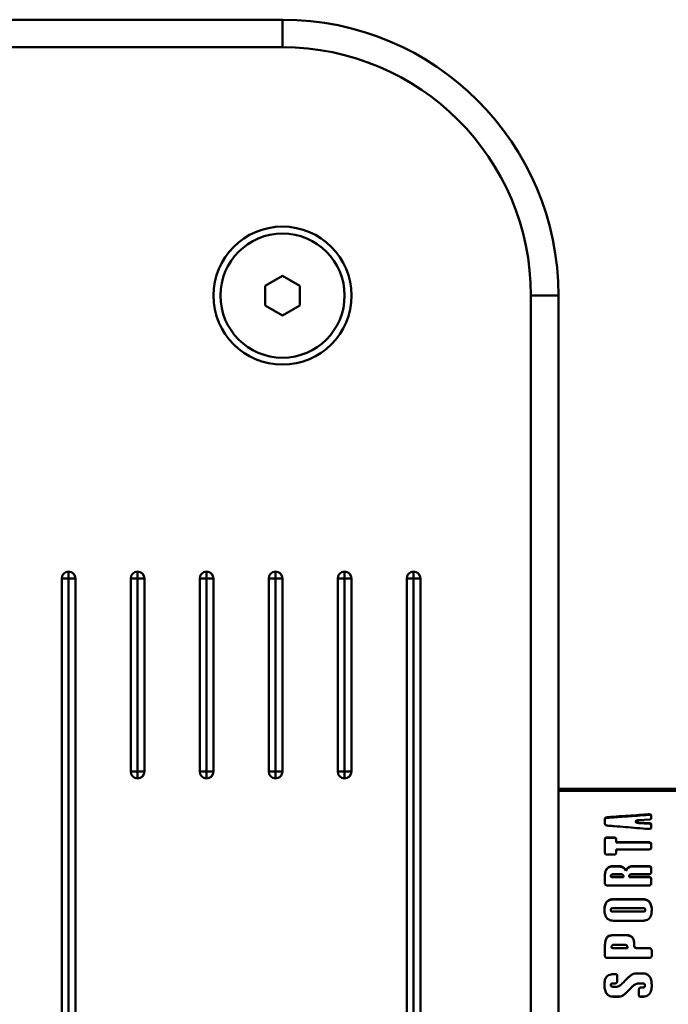
# Paper-space layout 'Лист1' of a CAD drawing. Units: millimetres. Extents: x -6391 to 575, y 766 to 4969.
# Drawn here: x -5069 to -4975, y 1961 to 2104 of the extents above; entities that cross this region are included whole.
import ezdxf

# ---------------------------------------------------------------- set-up
doc = ezdxf.new("R2010")
doc.units = ezdxf.units.MM

psp = doc.layouts.new('Лист1')

# ---------------------------------------------------------------- linework, layer by layer
at = {"color": 7, "linetype": 'Continuous', "lineweight": 50}
for p, q in [((-5351.21, 2103.85), (-5031.21, 2103.85)), ((-5031.21, 2099.85), (-5031.21, 2103.85)), ((-5031.21, 2099.85), (-5351.21, 2099.85)), ((-5031.21, 2066.74), (-5033.71, 2065.29)), ((-5028.71, 2065.29), (-5031.21, 2066.74)), ((-5033.71, 2065.29), (-5033.71, 2062.41)), ((-5028.71, 2062.41), (-5028.71, 2065.29)), ((-4995.21, 1863.85), (-4995.21, 2063.85)), ((-4995.21, 2063.85), (-4991.21, 2063.85)), ((-4991.21, 2063.85), (-4991.21, 1863.85)), ((-5033.71, 2062.41), (-5031.21, 2060.96)), ((-5031.21, 2060.96), (-5028.71, 2062.41)), ((-5063.21, 2022.85), (-5063.21, 1904.85)), ((-5063.21, 2022.85), (-5062.21, 2022.85)), ((-5062.21, 2022.85), (-5062.21, 2023.85)), ((-5062.21, 1904.85), (-5062.21, 2022.85)), ((-5062.21, 2022.85), (-5061.21, 2022.85)), ((-5061.21, 1904.85), (-5061.21, 2022.85)), ((-5053.21, 1994.85), (-5053.21, 2022.85)), ((-5053.21, 2022.85), (-5052.21, 2022.85)), ((-5052.21, 2023.85), (-5052.21, 2022.85)), ((-5052.21, 2022.85), (-5051.21, 2022.85)), ((-5052.21, 2022.85), (-5052.21, 1994.85)), ((-5051.21, 2022.85), (-5051.21, 1994.85)), ((-5043.21, 1994.85), (-5043.21, 2022.85)), ((-5043.21, 2022.85), (-5042.21, 2022.85)), ((-5042.21, 2023.85), (-5042.21, 2022.85)), ((-5042.21, 2022.85), (-5042.21, 1994.85)), ((-5042.21, 2022.85), (-5041.21, 2022.85)), ((-5041.21, 2022.85), (-5041.21, 1994.85)), ((-5033.21, 1994.85), (-5033.21, 2022.85)), ((-5033.21, 2022.85), (-5032.21, 2022.85)), ((-5032.21, 2023.85), (-5032.21, 2022.85)), ((-5032.21, 2022.85), (-5031.21, 2022.85)), ((-5032.21, 2022.85), (-5032.21, 1994.85)), ((-5031.21, 2022.85), (-5031.21, 1994.85)), ((-5023.21, 1994.85), (-5023.21, 2022.85)), ((-5023.21, 2022.85), (-5022.21, 2022.85)), ((-5022.21, 2023.85), (-5022.21, 2022.85)), ((-5022.21, 2022.85), (-5021.21, 2022.85)), ((-5022.21, 2022.85), (-5022.21, 1994.85)), ((-5021.21, 2022.85), (-5021.21, 1994.85)), ((-5013.21, 2022.85), (-5013.21, 1904.85)), ((-5013.21, 2022.85), (-5012.21, 2022.85)), ((-5012.21, 2022.85), (-5012.21, 2023.85)), ((-5012.21, 1904.85), (-5012.21, 2022.85)), ((-5012.21, 2022.85), (-5011.21, 2022.85)), ((-5011.21, 1904.85), (-5011.21, 2022.85)), ((-5053.21, 1994.85), (-5052.21, 1994.85)), ((-5052.21, 1994.85), (-5051.21, 1994.85)), ((-5052.21, 1994.85), (-5052.21, 1993.85)), ((-5043.21, 1994.85), (-5042.21, 1994.85)), ((-5042.21, 1994.85), (-5042.21, 1993.85)), ((-5042.21, 1994.85), (-5041.21, 1994.85)), ((-5033.21, 1994.85), (-5032.21, 1994.85)), ((-5032.21, 1994.85), (-5031.21, 1994.85)), ((-5032.21, 1994.85), (-5032.21, 1993.85)), ((-5023.21, 1994.85), (-5022.21, 1994.85)), ((-5022.21, 1994.85), (-5021.21, 1994.85)), ((-5022.21, 1994.85), (-5022.21, 1993.85)), ((-4788.51, 1992.35), (-4991.21, 1992.35)), ((-4991.21, 1992.04), (-4817.18, 1992.04)), ((-4978.16, 1988.56), (-4978.16, 1988.65)), ((-4977.76, 1988.07), (-4977.76, 1988.47)), ((-4977.76, 1988.47), (-4977.76, 1988.38)), ((-4984.49, 1988), (-4984.49, 1987.27)), ((-4984.49, 1988), (-4984.49, 1987.91)), ((-4984.09, 1988.24), (-4984.09, 1988.15)), ((-4979.99, 1987.64), (-4979.99, 1987.64)), ((-4979.99, 1987.64), (-4979.99, 1987.55)), ((-4979.99, 1987.64), (-4979.99, 1987.56)), ((-4979.99, 1987.56), (-4979.99, 1987.55)), ((-4979.59, 1987.81), (-4978.04, 1987.91)), ((-4978.04, 1987.37), (-4979.59, 1987.46)), ((-4979.59, 1987.46), (-4979.59, 1987.38)), ((-4979.59, 1987.38), (-4978.04, 1987.28)), ((-4978.04, 1987.37), (-4978.04, 1987.28)), ((-4977.76, 1988.38), (-4977.76, 1987.99)), ((-4977.76, 1986.74), (-4977.76, 1987.19)), ((-4977.76, 1987.19), (-4977.76, 1987.11)), ((-4977.76, 1987.11), (-4977.76, 1986.66)), ((-4984.49, 1985.04), (-4984.49, 1983.1)), ((-4984.49, 1985.04), (-4984.49, 1984.97)), ((-4983.26, 1985.31), (-4984.08, 1985.31)), ((-4984.08, 1985.31), (-4984.08, 1985.24)), ((-4983.26, 1985.24), (-4984.08, 1985.24)), ((-4983.26, 1985.24), (-4983.26, 1985.31)), ((-4982.86, 1984.61), (-4982.86, 1985.04)), ((-4982.86, 1985.04), (-4982.86, 1984.97)), ((-4982.86, 1984.97), (-4982.86, 1984.54)), ((-4978.16, 1984.61), (-4982.86, 1984.61)), ((-4982.86, 1984.61), (-4982.86, 1984.54)), ((-4982.86, 1984.54), (-4978.16, 1984.54)), ((-4978.16, 1984.61), (-4978.16, 1984.54)), ((-4977.76, 1983.85), (-4977.76, 1984.33)), ((-4977.76, 1984.33), (-4977.76, 1984.26)), ((-4977.76, 1984.26), (-4977.76, 1983.78)), ((-4984.08, 1982.8), (-4983.26, 1982.8)), ((-4982.86, 1983.1), (-4982.86, 1983.56)), ((-4982.86, 1983.56), (-4978.16, 1983.56)), ((-4982.86, 1983.56), (-4982.86, 1983.49)), ((-4982.86, 1983.03), (-4982.86, 1983.49)), ((-4984.49, 1979.88), (-4984.49, 1978.68)), ((-4984.49, 1979.88), (-4984.49, 1979.82)), ((-4984.2, 1980.77), (-4984.2, 1980.71)), ((-4982.49, 1981.14), (-4983.29, 1981.14)), ((-4983.29, 1981.14), (-4983.29, 1981.08)), ((-4982.49, 1981.08), (-4983.29, 1981.08)), ((-4983.27, 1979.97), (-4982.16, 1979.97)), ((-4982.49, 1981.14), (-4982.49, 1981.08)), ((-4981.46, 1980.49), (-4981.46, 1980.44)), ((-4981.4, 1980.49), (-4981.4, 1980.44)), ((-4978.16, 1981.14), (-4980.46, 1981.14)), ((-4980.46, 1981.14), (-4980.46, 1981.08)), ((-4978.16, 1981.08), (-4980.46, 1981.08)), ((-4978.16, 1981.08), (-4978.16, 1981.14)), ((-4977.76, 1980.3), (-4977.76, 1980.82)), ((-4977.76, 1980.82), (-4977.76, 1980.76)), ((-4977.76, 1980.76), (-4977.76, 1980.24)), ((-4983.62, 1979.72), (-4983.62, 1979.66)), ((-4981.8, 1979.59), (-4983.34, 1979.59)), ((-4983.34, 1979.59), (-4983.34, 1979.53)), ((-4981.8, 1979.53), (-4983.34, 1979.53)), ((-4981.8, 1979.53), (-4981.8, 1979.59)), ((-4980.99, 1979.59), (-4980.99, 1979.53)), ((-4978.16, 1979.59), (-4978.16, 1979.53)), ((-4977.76, 1978.68), (-4977.76, 1979.25)), ((-4977.76, 1979.25), (-4977.76, 1979.2)), ((-4977.76, 1979.2), (-4977.76, 1978.62)), ((-4984.08, 1978.33), (-4978.16, 1978.33)), ((-4978.92, 1976.35), (-4983.25, 1976.35)), ((-4983.25, 1976.35), (-4983.25, 1976.3)), ((-4983.25, 1976.3), (-4978.92, 1976.3)), ((-4978.92, 1976.3), (-4978.92, 1976.35)), ((-4978.02, 1975.92), (-4978.02, 1975.88)), ((-4983.62, 1974.81), (-4983.62, 1974.77)), ((-4983.42, 1975.03), (-4978.84, 1975.03)), ((-4978.84, 1974.58), (-4983.42, 1974.58)), ((-4983.42, 1974.58), (-4983.42, 1974.54)), ((-4978.84, 1974.54), (-4983.42, 1974.54)), ((-4978.84, 1974.54), (-4978.84, 1974.58)), ((-4978.64, 1974.81), (-4978.64, 1974.77)), ((-4977.7, 1974.81), (-4977.7, 1974.77)), ((-4983.24, 1973.23), (-4978.91, 1973.23)), ((-4984.25, 1970.7), (-4984.25, 1970.68)), ((-4981.43, 1971.14), (-4983.29, 1971.14)), ((-4983.29, 1971.14), (-4983.29, 1971.11)), ((-4981.43, 1971.11), (-4983.29, 1971.11)), ((-4981.43, 1971.11), (-4981.43, 1971.14)), ((-4980.49, 1970.78), (-4980.49, 1970.76)), ((-4984.49, 1969.36), (-4984.49, 1968.22)), ((-4984.49, 1969.36), (-4984.49, 1969.34)), ((-4983.52, 1969.41), (-4983.52, 1969.39)), ((-4983.17, 1969.73), (-4981.55, 1969.73)), ((-4981.2, 1969.25), (-4983.12, 1969.25)), ((-4983.12, 1969.25), (-4983.12, 1969.23)), ((-4981.2, 1969.23), (-4983.12, 1969.23)), ((-4981.2, 1969.23), (-4981.2, 1969.25)), ((-4980.23, 1969.64), (-4980.23, 1969.62)), ((-4980.23, 1969.63), (-4980.23, 1969.61)), ((-4979.83, 1969.25), (-4979.83, 1969.23)), ((-4978.1, 1969.25), (-4978.1, 1969.23)), ((-4977.7, 1968.22), (-4977.7, 1968.85)), ((-4977.7, 1968.85), (-4977.7, 1968.83)), ((-4977.7, 1968.83), (-4977.7, 1968.21)), ((-4984.08, 1967.82), (-4978.1, 1967.82)), ((-4977.7, 1968.22), (-4977.7, 1968.21)), ((-4982.89, 1965.47), (-4983.35, 1965.47)), ((-4983.35, 1965.47), (-4983.35, 1965.46)), ((-4983.35, 1965.46), (-4982.89, 1965.46)), ((-4982.89, 1965.47), (-4982.89, 1965.46)), ((-4982.69, 1964.51), (-4982.69, 1965.27)), ((-4982.69, 1965.27), (-4982.69, 1964.51)), ((-4982.69, 1965.27), (-4982.69, 1965.27)), ((-4982.69, 1964.51), (-4982.69, 1964.51)), ((-4980.7, 1965.34), (-4980.7, 1965.33)), ((-4979.04, 1965.59), (-4979.9, 1965.59)), ((-4979.9, 1965.59), (-4979.9, 1965.59)), ((-4979.04, 1965.59), (-4979.9, 1965.59)), ((-4979.04, 1965.59), (-4979.04, 1965.59)), ((-4983.62, 1963.99), (-4983.62, 1963.99)), ((-4983.43, 1964.12), (-4983.06, 1964.12)), ((-4982.81, 1963.66), (-4983.24, 1963.63)), ((-4982.38, 1963.79), (-4982.38, 1963.79)), ((-4982.24, 1963.88), (-4982.24, 1963.88)), ((-4982.11, 1963.99), (-4982.11, 1963.99)), ((-4982.11, 1964), (-4982.11, 1964)), ((-4982.1, 1964), (-4982.1, 1964)), ((-4981.93, 1964.16), (-4981.93, 1964.16)), ((-4980.56, 1963.62), (-4980.56, 1963.62)), ((-4980.21, 1963.92), (-4980.21, 1963.92)), ((-4979.71, 1964.11), (-4978.91, 1964.11)), ((-4979.55, 1963.17), (-4979.55, 1962.41)), ((-4978.91, 1963.56), (-4979.23, 1963.56)), ((-4977.7, 1963.87), (-4977.7, 1963.87)), ((-4983.24, 1962.21), (-4983.24, 1962.22)), ((-4982.48, 1962.22), (-4983.24, 1962.22)), ((-4983.24, 1962.21), (-4982.48, 1962.21)), ((-4982.48, 1962.21), (-4982.48, 1962.22)), ((-4981.79, 1962.45), (-4981.79, 1962.45)), ((-4979.55, 1962.41), (-4979.55, 1962.41)), ((-4978.92, 1962.22), (-4979.36, 1962.22)), ((-4979.36, 1962.21), (-4979.36, 1962.22)), ((-4979.36, 1962.21), (-4978.92, 1962.21)), ((-4978.92, 1962.21), (-4978.92, 1962.22))]:
    psp.add_line(p, q, dxfattribs=at)
at = {"color": 7, "linetype": 'Continuous', "lineweight": 50, "flags": 128}
for points in [[(-4978.16, 1979.59), (-4978.4, 1979.59), (-4978.88, 1979.59), (-4979.93, 1979.59), (-4980.46, 1979.59), (-4980.99, 1979.59)], [(-4978.16, 1979.53), (-4978.4, 1979.53), (-4978.88, 1979.53), (-4979.93, 1979.53), (-4980.46, 1979.53), (-4980.99, 1979.53)]]:
    psp.add_lwpolyline(points, dxfattribs=at)
at = {"color": 7, "linetype": 'Continuous', "lineweight": 50}
for radius in [10, 9]:
    psp.add_circle((-5031.21, 2063.85), radius, dxfattribs=at)
for centre, radius, start, end in [((-5031.21, 2063.85), 40, 0, 90), ((-5031.21, 2063.85), 36, 0, 90), ((-5062.21, 2022.85), 1, 90, 180), ((-5062.21, 2022.85), 1, 0, 90), ((-5052.21, 2022.85), 1, 90, 180), ((-5052.21, 2022.85), 1, 0, 90), ((-5042.21, 2022.85), 1, 90, 180), ((-5042.21, 2022.85), 1, 0, 90), ((-5032.21, 2022.85), 1, 90, 180), ((-5032.21, 2022.85), 1, 0, 90), ((-5022.21, 2022.85), 1, 90, 180), ((-5022.21, 2022.85), 1, 0, 90), ((-5012.21, 2022.85), 1, 90, 180), ((-5012.21, 2022.85), 1, 0, 90), ((-5052.21, 1994.85), 1, 180, 270), ((-5052.21, 1994.85), 1, 270, 0), ((-5042.21, 1994.85), 1, 180, 270), ((-5042.21, 1994.85), 1, 270, 0), ((-5032.21, 1994.85), 1, 180, 270), ((-5032.21, 1994.85), 1, 270, 0), ((-5022.21, 1994.85), 1, 180, 270), ((-5022.21, 1994.85), 1, 270, 0)]:
    psp.add_arc(centre, radius, start, end, dxfattribs=at)
for points, knots in [([(-4978.16, 1988.65), (-4978.22, 1988.64), (-4978.55, 1988.62), (-4979.41, 1988.56), (-4980.76, 1988.47), (-4982.41, 1988.36), (-4983.53, 1988.28), (-4984.09, 1988.24)], [0, 0, 0, 0, 0.033425, 0.167125, 0.434526, 0.717263, 1, 1, 1, 1]), ([(-4984.09, 1988.15), (-4984.02, 1988.16), (-4983.68, 1988.18), (-4983.06, 1988.22), (-4982.24, 1988.28), (-4981.42, 1988.34), (-4980.6, 1988.39), (-4979.51, 1988.47), (-4978.7, 1988.52), (-4978.16, 1988.56)], [0, 0, 0, 0, 0.034604, 0.173021, 0.311438, 0.449855, 0.588272, 0.726689, 1, 1, 1, 1]), ([(-4977.76, 1988.47), (-4977.76, 1988.5), (-4977.77, 1988.54), (-4977.81, 1988.6), (-4977.88, 1988.63), (-4977.97, 1988.65), (-4978.07, 1988.65), (-4978.13, 1988.65), (-4978.16, 1988.65)], [0, 0, 0, 0, 0.258999, 0.403723, 0.549708, 0.676689, 0.879459, 1, 1, 1, 1]), ([(-4977.76, 1988.38), (-4977.76, 1988.41), (-4977.77, 1988.46), (-4977.81, 1988.51), (-4977.88, 1988.54), (-4977.97, 1988.56), (-4978.07, 1988.56), (-4978.13, 1988.56), (-4978.16, 1988.56)], [0, 0, 0, 0, 0.25847, 0.402967, 0.548711, 0.675682, 0.879159, 1, 1, 1, 1]), ([(-4984.09, 1988.24), (-4984.15, 1988.23), (-4984.25, 1988.22), (-4984.37, 1988.18), (-4984.45, 1988.12), (-4984.48, 1988.05), (-4984.48, 1988.01), (-4984.49, 1988)], [0, 0, 0, 0, 0.274706, 0.459626, 0.645243, 0.872425, 1, 1, 1, 1]), ([(-4984.09, 1988.15), (-4984.15, 1988.15), (-4984.25, 1988.13), (-4984.37, 1988.09), (-4984.45, 1988.03), (-4984.48, 1987.97), (-4984.48, 1987.93), (-4984.49, 1987.91)], [0, 0, 0, 0, 0.275521, 0.460544, 0.64628, 0.872771, 1, 1, 1, 1]), ([(-4984.49, 1987.27), (-4984.48, 1987.24), (-4984.47, 1987.18), (-4984.41, 1987.1), (-4984.31, 1987.04), (-4984.19, 1987.02), (-4984.12, 1987.01), (-4984.09, 1987.01)], [0, 0, 0, 0, 0.276358, 0.461673, 0.647715, 0.873841, 1, 1, 1, 1]), ([(-4979.99, 1987.64), (-4979.99, 1987.66), (-4979.98, 1987.7), (-4979.93, 1987.74), (-4979.85, 1987.78), (-4979.74, 1987.8), (-4979.64, 1987.81), (-4979.59, 1987.81)], [0, 0, 0, 0, 0.189315, 0.336099, 0.482372, 0.737952, 1, 1, 1, 1]), ([(-4979.59, 1987.46), (-4979.67, 1987.47), (-4979.79, 1987.48), (-4979.91, 1987.52), (-4979.97, 1987.57), (-4979.99, 1987.6), (-4979.99, 1987.63), (-4979.99, 1987.64)], [0, 0, 0, 0, 0.432583, 0.621759, 0.769352, 0.916974, 1, 1, 1, 1]), ([(-4979.59, 1987.38), (-4979.67, 1987.39), (-4979.79, 1987.4), (-4979.91, 1987.44), (-4979.97, 1987.48), (-4979.99, 1987.52), (-4979.99, 1987.55), (-4979.99, 1987.55)], [0, 0, 0, 0, 0.433162, 0.622556, 0.769786, 0.917057, 1, 1, 1, 1]), ([(-4978.04, 1987.91), (-4978, 1987.91), (-4977.93, 1987.92), (-4977.85, 1987.94), (-4977.79, 1987.98), (-4977.76, 1988.03), (-4977.76, 1988.06), (-4977.76, 1988.07)], [0, 0, 0, 0, 0.256473, 0.438363, 0.621163, 0.833091, 1, 1, 1, 1]), ([(-4977.76, 1987.19), (-4977.76, 1987.21), (-4977.77, 1987.25), (-4977.81, 1987.3), (-4977.87, 1987.34), (-4977.96, 1987.36), (-4978.02, 1987.36), (-4978.04, 1987.37)], [0, 0, 0, 0, 0.256527, 0.438854, 0.622142, 0.831983, 1, 1, 1, 1]), ([(-4977.76, 1987.11), (-4977.76, 1987.13), (-4977.77, 1987.17), (-4977.81, 1987.22), (-4977.87, 1987.26), (-4977.96, 1987.28), (-4978.02, 1987.28), (-4978.04, 1987.28)], [0, 0, 0, 0, 0.257043, 0.438928, 0.621749, 0.832298, 1, 1, 1, 1]), ([(-4984.09, 1987.01), (-4984.02, 1987), (-4983.69, 1986.98), (-4982.83, 1986.91), (-4981.48, 1986.8), (-4979.83, 1986.66), (-4978.72, 1986.57), (-4978.16, 1986.53)], [0, 0, 0, 0, 0.033425, 0.167124, 0.434522, 0.717261, 1, 1, 1, 1]), ([(-4978.16, 1986.53), (-4978.1, 1986.52), (-4978.02, 1986.52), (-4977.91, 1986.54), (-4977.84, 1986.57), (-4977.78, 1986.63), (-4977.76, 1986.68), (-4977.76, 1986.72), (-4977.76, 1986.74)], [0, 0, 0, 0, 0.25757, 0.401741, 0.547148, 0.67397, 0.877815, 1, 1, 1, 1]), ([(-4984.08, 1985.31), (-4984.14, 1985.31), (-4984.24, 1985.31), (-4984.35, 1985.27), (-4984.43, 1985.22), (-4984.48, 1985.14), (-4984.48, 1985.08), (-4984.49, 1985.04)], [0, 0, 0, 0, 0.264585, 0.427453, 0.591333, 0.740358, 1, 1, 1, 1]), ([(-4984.08, 1985.24), (-4984.14, 1985.23), (-4984.24, 1985.23), (-4984.35, 1985.19), (-4984.43, 1985.14), (-4984.48, 1985.07), (-4984.48, 1985.01), (-4984.49, 1984.97)], [0, 0, 0, 0, 0.2653967, 0.4284738, 0.5925757, 0.7415923, 1, 1, 1, 1]), ([(-4982.86, 1985.04), (-4982.86, 1985.08), (-4982.87, 1985.15), (-4982.93, 1985.22), (-4983, 1985.27), (-4983.12, 1985.31), (-4983.21, 1985.31), (-4983.26, 1985.31)], [0, 0, 0, 0, 0.266158, 0.429499, 0.593881, 0.742886, 1, 1, 1, 1]), ([(-4982.86, 1984.97), (-4982.86, 1985.01), (-4982.87, 1985.07), (-4982.93, 1985.15), (-4983, 1985.2), (-4983.12, 1985.23), (-4983.21, 1985.23), (-4983.26, 1985.24)], [0, 0, 0, 0, 0.265468, 0.42857, 0.592699, 0.741714, 1, 1, 1, 1]), ([(-4977.76, 1984.33), (-4977.76, 1984.37), (-4977.77, 1984.44), (-4977.83, 1984.52), (-4977.9, 1984.57), (-4978.02, 1984.6), (-4978.11, 1984.61), (-4978.16, 1984.61)], [0, 0, 0, 0, 0.266216, 0.429571, 0.593969, 0.742973, 1, 1, 1, 1]), ([(-4977.76, 1984.26), (-4977.76, 1984.3), (-4977.77, 1984.36), (-4977.83, 1984.45), (-4977.9, 1984.5), (-4978.02, 1984.53), (-4978.11, 1984.54), (-4978.16, 1984.54)], [0, 0, 0, 0, 0.265526, 0.428643, 0.592787, 0.741802, 1, 1, 1, 1]), ([(-4984.49, 1983.1), (-4984.48, 1983.05), (-4984.48, 1982.98), (-4984.42, 1982.89), (-4984.34, 1982.84), (-4984.23, 1982.8), (-4984.14, 1982.8), (-4984.08, 1982.8)], [0, 0, 0, 0, 0.266363, 0.429769, 0.59422, 0.743223, 1, 1, 1, 1]), ([(-4983.26, 1982.8), (-4983.2, 1982.8), (-4983.11, 1982.8), (-4982.99, 1982.84), (-4982.92, 1982.9), (-4982.87, 1982.99), (-4982.86, 1983.05), (-4982.86, 1983.1)], [0, 0, 0, 0, 0.264461, 0.427301, 0.591152, 0.740179, 1, 1, 1, 1]), ([(-4978.16, 1983.56), (-4978.1, 1983.56), (-4978.01, 1983.57), (-4977.89, 1983.61), (-4977.82, 1983.66), (-4977.77, 1983.75), (-4977.76, 1983.81), (-4977.76, 1983.85)], [0, 0, 0, 0, 0.264585, 0.427453, 0.591333, 0.740359, 1, 1, 1, 1]), ([(-4984.2, 1980.77), (-4984.24, 1980.71), (-4984.33, 1980.58), (-4984.46, 1980.29), (-4984.47, 1980.04), (-4984.49, 1979.88)], [0, 0, 0, 0, 0.211098, 0.496222, 1, 1, 1, 1]), ([(-4984.2, 1980.71), (-4984.24, 1980.65), (-4984.33, 1980.52), (-4984.46, 1980.23), (-4984.47, 1979.98), (-4984.49, 1979.82)], [0, 0, 0, 0, 0.21178, 0.496242, 1, 1, 1, 1]), ([(-4983.29, 1981.14), (-4983.37, 1981.14), (-4983.57, 1981.13), (-4983.88, 1981.05), (-4984.09, 1980.9), (-4984.18, 1980.8), (-4984.2, 1980.77)], [0, 0, 0, 0, 0.226562, 0.563464, 0.885812, 1, 1, 1, 1]), ([(-4983.29, 1981.08), (-4983.37, 1981.08), (-4983.57, 1981.07), (-4983.88, 1980.99), (-4984.09, 1980.84), (-4984.18, 1980.74), (-4984.2, 1980.71)], [0, 0, 0, 0, 0.2267666, 0.5648681, 0.888132, 1, 1, 1, 1]), ([(-4983.62, 1979.72), (-4983.62, 1979.74), (-4983.61, 1979.8), (-4983.56, 1979.87), (-4983.49, 1979.93), (-4983.39, 1979.96), (-4983.31, 1979.97), (-4983.27, 1979.97)], [0, 0, 0, 0, 0.190361, 0.380211, 0.567052, 0.760323, 1, 1, 1, 1]), ([(-4981.46, 1980.5), (-4981.49, 1980.56), (-4981.56, 1980.72), (-4981.75, 1980.94), (-4982.06, 1981.09), (-4982.32, 1981.14), (-4982.45, 1981.14), (-4982.49, 1981.14)], [0, 0, 0, 0, 0.172562, 0.442168, 0.701593, 0.929235, 1, 1, 1, 1]), ([(-4981.46, 1980.44), (-4981.49, 1980.5), (-4981.56, 1980.66), (-4981.75, 1980.88), (-4982.06, 1981.03), (-4982.31, 1981.08), (-4982.45, 1981.08), (-4982.49, 1981.08)], [0, 0, 0, 0, 0.172808, 0.441533, 0.700384, 0.928406, 1, 1, 1, 1]), ([(-4982.16, 1979.97), (-4982.12, 1979.97), (-4982.05, 1979.96), (-4981.95, 1979.92), (-4981.87, 1979.86), (-4981.81, 1979.75), (-4981.81, 1979.65), (-4981.8, 1979.59)], [0, 0, 0, 0, 0.183358, 0.330914, 0.478936, 0.664978, 1, 1, 1, 1]), ([(-4980.46, 1981.14), (-4980.54, 1981.14), (-4980.72, 1981.13), (-4980.99, 1981.03), (-4981.21, 1980.86), (-4981.34, 1980.67), (-4981.38, 1980.54), (-4981.4, 1980.5)], [0, 0, 0, 0, 0.181295, 0.410795, 0.640071, 0.876871, 1, 1, 1, 1]), ([(-4980.46, 1981.08), (-4980.54, 1981.08), (-4980.72, 1981.07), (-4980.99, 1980.97), (-4981.22, 1980.8), (-4981.34, 1980.61), (-4981.38, 1980.49), (-4981.4, 1980.44)], [0, 0, 0, 0, 0.181564, 0.411871, 0.641906, 0.878832, 1, 1, 1, 1]), ([(-4980.99, 1979.59), (-4980.98, 1979.66), (-4980.98, 1979.75), (-4980.91, 1979.87), (-4980.84, 1979.93), (-4980.75, 1979.97), (-4980.68, 1979.97), (-4980.64, 1979.97)], [0, 0, 0, 0, 0.371302, 0.532301, 0.694808, 0.837813, 1, 1, 1, 1]), ([(-4980.64, 1979.97), (-4980.64, 1979.97), (-4980.64, 1979.97), (-4980.61, 1979.97), (-4980.51, 1979.97), (-4980.1, 1979.97), (-4979.55, 1979.97), (-4978.82, 1979.97), (-4978.41, 1979.97), (-4978.16, 1979.96)], [0, 0, 0, 0, 0.001479, 0.007397, 0.031066, 0.125741, 0.504445, 0.693796, 1, 1, 1, 1]), ([(-4977.76, 1980.82), (-4977.76, 1980.87), (-4977.77, 1980.94), (-4977.83, 1981.04), (-4977.9, 1981.1), (-4978.02, 1981.14), (-4978.11, 1981.14), (-4978.16, 1981.14)], [0, 0, 0, 0, 0.266362, 0.429769, 0.59422, 0.743223, 1, 1, 1, 1]), ([(-4977.76, 1980.76), (-4977.76, 1980.81), (-4977.77, 1980.88), (-4977.83, 1980.98), (-4977.9, 1981.04), (-4978.02, 1981.08), (-4978.11, 1981.08), (-4978.16, 1981.08)], [0, 0, 0, 0, 0.2656731, 0.428841, 0.5930391, 0.7420518, 1, 1, 1, 1]), ([(-4978.16, 1979.96), (-4978.1, 1979.97), (-4978.01, 1979.97), (-4977.89, 1980.02), (-4977.82, 1980.08), (-4977.77, 1980.18), (-4977.76, 1980.25), (-4977.76, 1980.3)], [0, 0, 0, 0, 0.264585, 0.427453, 0.591333, 0.740359, 1, 1, 1, 1]), ([(-4984.49, 1978.68), (-4984.48, 1978.63), (-4984.48, 1978.55), (-4984.42, 1978.44), (-4984.34, 1978.38), (-4984.23, 1978.34), (-4984.14, 1978.33), (-4984.08, 1978.33)], [0, 0, 0, 0, 0.2659862, 0.4292827, 0.5936171, 0.7426246, 1, 1, 1, 1]), ([(-4983.34, 1979.59), (-4983.38, 1979.59), (-4983.45, 1979.59), (-4983.54, 1979.61), (-4983.59, 1979.64), (-4983.62, 1979.67), (-4983.62, 1979.7), (-4983.62, 1979.71), (-4983.62, 1979.72)], [0, 0, 0, 0, 0.311941, 0.627082, 0.745962, 0.86579, 0.972775, 1, 1, 1, 1]), ([(-4983.34, 1979.53), (-4983.38, 1979.53), (-4983.45, 1979.54), (-4983.54, 1979.56), (-4983.59, 1979.59), (-4983.62, 1979.62), (-4983.62, 1979.64), (-4983.62, 1979.66), (-4983.62, 1979.66)], [0, 0, 0, 0, 0.312256, 0.627697, 0.746338, 0.865933, 0.972613, 1, 1, 1, 1]), ([(-4977.76, 1979.25), (-4977.76, 1979.3), (-4977.77, 1979.38), (-4977.83, 1979.48), (-4977.9, 1979.54), (-4978.02, 1979.58), (-4978.11, 1979.59), (-4978.16, 1979.59)], [0, 0, 0, 0, 0.266362, 0.429769, 0.59422, 0.743223, 1, 1, 1, 1]), ([(-4977.76, 1979.2), (-4977.76, 1979.25), (-4977.77, 1979.32), (-4977.83, 1979.42), (-4977.9, 1979.48), (-4978.02, 1979.53), (-4978.11, 1979.53), (-4978.16, 1979.53)], [0, 0, 0, 0, 0.265673, 0.428841, 0.593039, 0.742052, 1, 1, 1, 1]), ([(-4978.16, 1978.33), (-4978.1, 1978.33), (-4978.01, 1978.34), (-4977.89, 1978.39), (-4977.82, 1978.45), (-4977.77, 1978.55), (-4977.76, 1978.63), (-4977.76, 1978.68)], [0, 0, 0, 0, 0.264585, 0.427453, 0.591333, 0.740359, 1, 1, 1, 1]), ([(-4983.25, 1976.35), (-4983.33, 1976.34), (-4983.56, 1976.34), (-4983.9, 1976.24), (-4984.19, 1976.02), (-4984.42, 1975.69), (-4984.53, 1975.27), (-4984.54, 1974.95), (-4984.55, 1974.82)], [0, 0, 0, 0, 0.09957, 0.2853302, 0.4270547, 0.5682972, 0.8136472, 1, 1, 1, 1]), ([(-4983.25, 1976.3), (-4983.33, 1976.3), (-4983.56, 1976.29), (-4983.9, 1976.2), (-4984.2, 1975.98), (-4984.42, 1975.65), (-4984.53, 1975.23), (-4984.54, 1974.91), (-4984.55, 1974.78)], [0, 0, 0, 0, 0.099775, 0.286468, 0.428408, 0.56987, 0.815023, 1, 1, 1, 1]), ([(-4978.02, 1975.92), (-4978.06, 1975.98), (-4978.18, 1976.12), (-4978.43, 1976.27), (-4978.7, 1976.34), (-4978.87, 1976.34), (-4978.92, 1976.35)], [0, 0, 0, 0, 0.227736, 0.539889, 0.849502, 1, 1, 1, 1]), ([(-4978.02, 1975.88), (-4978.06, 1975.94), (-4978.18, 1976.08), (-4978.44, 1976.23), (-4978.7, 1976.3), (-4978.87, 1976.3), (-4978.92, 1976.3)], [0, 0, 0, 0, 0.227948, 0.540216, 0.850084, 1, 1, 1, 1]), ([(-4977.7, 1974.81), (-4977.7, 1974.88), (-4977.7, 1975.08), (-4977.75, 1975.37), (-4977.85, 1975.67), (-4977.96, 1975.84), (-4978.02, 1975.92)], [0, 0, 0, 0, 0.187965, 0.504607, 0.748474, 1, 1, 1, 1]), ([(-4977.7, 1974.77), (-4977.7, 1974.84), (-4977.7, 1975.04), (-4977.75, 1975.33), (-4977.85, 1975.63), (-4977.96, 1975.8), (-4978.02, 1975.88)], [0, 0, 0, 0, 0.188569, 0.503706, 0.747987, 1, 1, 1, 1]), ([(-4984.55, 1974.82), (-4984.54, 1974.74), (-4984.54, 1974.45), (-4984.47, 1974.04), (-4984.24, 1973.62), (-4983.95, 1973.37), (-4983.6, 1973.24), (-4983.36, 1973.23), (-4983.24, 1973.23)], [0, 0, 0, 0, 0.098315, 0.382282, 0.544668, 0.708515, 0.849883, 1, 1, 1, 1]), ([(-4983.62, 1974.81), (-4983.62, 1974.85), (-4983.62, 1974.9), (-4983.58, 1974.97), (-4983.54, 1975.01), (-4983.48, 1975.03), (-4983.44, 1975.03), (-4983.42, 1975.03)], [0, 0, 0, 0, 0.338691, 0.500588, 0.663756, 0.809643, 1, 1, 1, 1]), ([(-4983.42, 1974.58), (-4983.45, 1974.58), (-4983.5, 1974.58), (-4983.55, 1974.62), (-4983.59, 1974.66), (-4983.62, 1974.73), (-4983.62, 1974.78), (-4983.62, 1974.81)], [0, 0, 0, 0, 0.237331, 0.383876, 0.53054, 0.735437, 1, 1, 1, 1]), ([(-4983.42, 1974.54), (-4983.45, 1974.54), (-4983.5, 1974.55), (-4983.55, 1974.58), (-4983.59, 1974.62), (-4983.62, 1974.69), (-4983.62, 1974.74), (-4983.62, 1974.77)], [0, 0, 0, 0, 0.238604, 0.385386, 0.532294, 0.737186, 1, 1, 1, 1]), ([(-4978.91, 1973.23), (-4978.83, 1973.23), (-4978.62, 1973.24), (-4978.3, 1973.34), (-4978, 1973.58), (-4977.78, 1974), (-4977.71, 1974.43), (-4977.7, 1974.73), (-4977.7, 1974.81)], [0, 0, 0, 0, 0.10203, 0.263919, 0.417428, 0.591737, 0.892951, 1, 1, 1, 1]), ([(-4978.84, 1975.03), (-4978.81, 1975.03), (-4978.76, 1975.03), (-4978.7, 1974.99), (-4978.66, 1974.95), (-4978.64, 1974.89), (-4978.64, 1974.84), (-4978.64, 1974.81)], [0, 0, 0, 0, 0.251258, 0.399836, 0.548589, 0.753157, 1, 1, 1, 1]), ([(-4978.64, 1974.81), (-4978.64, 1974.77), (-4978.64, 1974.72), (-4978.68, 1974.65), (-4978.72, 1974.61), (-4978.77, 1974.58), (-4978.82, 1974.58), (-4978.84, 1974.58)], [0, 0, 0, 0, 0.3313614, 0.4957995, 0.6616957, 0.8082044, 1, 1, 1, 1]), ([(-4978.64, 1974.77), (-4978.64, 1974.73), (-4978.64, 1974.68), (-4978.68, 1974.61), (-4978.72, 1974.57), (-4978.77, 1974.54), (-4978.82, 1974.54), (-4978.84, 1974.54)], [0, 0, 0, 0, 0.332077, 0.496272, 0.661907, 0.808314, 1, 1, 1, 1]), ([(-4984.25, 1970.7), (-4984.28, 1970.63), (-4984.37, 1970.43), (-4984.47, 1969.98), (-4984.48, 1969.6), (-4984.49, 1969.36)], [0, 0, 0, 0, 0.171176, 0.476453, 1, 1, 1, 1]), ([(-4984.25, 1970.68), (-4984.28, 1970.61), (-4984.37, 1970.41), (-4984.47, 1969.96), (-4984.48, 1969.58), (-4984.49, 1969.34)], [0, 0, 0, 0, 0.171757, 0.476715, 1, 1, 1, 1]), ([(-4983.29, 1971.14), (-4983.37, 1971.14), (-4983.58, 1971.13), (-4983.87, 1971.06), (-4984.12, 1970.9), (-4984.21, 1970.77), (-4984.25, 1970.7)], [0, 0, 0, 0, 0.216325, 0.554746, 0.787136, 1, 1, 1, 1]), ([(-4983.29, 1971.11), (-4983.37, 1971.11), (-4983.58, 1971.11), (-4983.87, 1971.04), (-4984.12, 1970.88), (-4984.21, 1970.74), (-4984.25, 1970.68)], [0, 0, 0, 0, 0.216501, 0.555602, 0.787911, 1, 1, 1, 1]), ([(-4980.49, 1970.78), (-4980.55, 1970.84), (-4980.67, 1970.98), (-4981, 1971.12), (-4981.26, 1971.13), (-4981.43, 1971.14)], [0, 0, 0, 0, 0.233766, 0.53189, 1, 1, 1, 1]), ([(-4980.49, 1970.76), (-4980.55, 1970.82), (-4980.67, 1970.95), (-4981, 1971.09), (-4981.26, 1971.11), (-4981.43, 1971.11)], [0, 0, 0, 0, 0.233923, 0.532755, 1, 1, 1, 1]), ([(-4980.23, 1969.64), (-4980.23, 1969.72), (-4980.23, 1969.95), (-4980.29, 1970.32), (-4980.38, 1970.62), (-4980.47, 1970.76), (-4980.49, 1970.78)], [0, 0, 0, 0, 0.197866, 0.588252, 0.92442, 1, 1, 1, 1]), ([(-4980.23, 1969.62), (-4980.23, 1969.7), (-4980.23, 1969.93), (-4980.29, 1970.29), (-4980.38, 1970.6), (-4980.47, 1970.73), (-4980.49, 1970.76)], [0, 0, 0, 0, 0.198514, 0.588524, 0.923904, 1, 1, 1, 1]), ([(-4983.52, 1969.41), (-4983.52, 1969.45), (-4983.51, 1969.52), (-4983.45, 1969.62), (-4983.37, 1969.69), (-4983.27, 1969.73), (-4983.2, 1969.73), (-4983.17, 1969.73)], [0, 0, 0, 0, 0.2112774, 0.420754, 0.6177936, 0.811282, 1, 1, 1, 1]), ([(-4983.12, 1969.25), (-4983.19, 1969.25), (-4983.3, 1969.25), (-4983.42, 1969.28), (-4983.48, 1969.32), (-4983.51, 1969.35), (-4983.52, 1969.38), (-4983.52, 1969.4), (-4983.52, 1969.41)], [0, 0, 0, 0, 0.4510198, 0.6762274, 0.7804032, 0.8687236, 0.9576875, 1, 1, 1, 1]), ([(-4983.12, 1969.23), (-4983.19, 1969.23), (-4983.3, 1969.23), (-4983.42, 1969.27), (-4983.48, 1969.3), (-4983.51, 1969.33), (-4983.52, 1969.36), (-4983.52, 1969.38), (-4983.52, 1969.39)], [0, 0, 0, 0, 0.451358, 0.676552, 0.780621, 0.868821, 0.957676, 1, 1, 1, 1]), ([(-4981.55, 1969.73), (-4981.51, 1969.73), (-4981.44, 1969.73), (-4981.34, 1969.68), (-4981.27, 1969.6), (-4981.21, 1969.45), (-4981.2, 1969.33), (-4981.2, 1969.25)], [0, 0, 0, 0, 0.175363, 0.314133, 0.453077, 0.643591, 1, 1, 1, 1]), ([(-4979.83, 1969.25), (-4979.89, 1969.25), (-4979.98, 1969.26), (-4980.1, 1969.31), (-4980.17, 1969.39), (-4980.22, 1969.5), (-4980.23, 1969.59), (-4980.23, 1969.64)], [0, 0, 0, 0, 0.264595, 0.425489, 0.587439, 0.733723, 1, 1, 1, 1]), ([(-4979.83, 1969.23), (-4979.89, 1969.23), (-4979.98, 1969.24), (-4980.1, 1969.29), (-4980.17, 1969.37), (-4980.22, 1969.48), (-4980.23, 1969.57), (-4980.23, 1969.62)], [0, 0, 0, 0, 0.265394, 0.426491, 0.588656, 0.73493, 1, 1, 1, 1]), ([(-4978.1, 1969.25), (-4978.18, 1969.25), (-4978.42, 1969.25), (-4978.83, 1969.25), (-4979.33, 1969.25), (-4979.67, 1969.25), (-4979.83, 1969.25)], [0, 0, 0, 0, 0.138416, 0.415249, 0.707624, 1, 1, 1, 1]), ([(-4978.1, 1969.23), (-4978.18, 1969.23), (-4978.42, 1969.23), (-4978.83, 1969.23), (-4979.33, 1969.23), (-4979.67, 1969.23), (-4979.83, 1969.23)], [0, 0, 0, 0, 0.138416, 0.415249, 0.707624, 1, 1, 1, 1]), ([(-4977.7, 1968.85), (-4977.7, 1968.91), (-4977.71, 1969), (-4977.76, 1969.12), (-4977.84, 1969.19), (-4977.96, 1969.24), (-4978.04, 1969.24), (-4978.1, 1969.25)], [0, 0, 0, 0, 0.266133, 0.4294804, 0.5938687, 0.7428741, 1, 1, 1, 1]), ([(-4977.7, 1968.83), (-4977.7, 1968.89), (-4977.71, 1968.98), (-4977.76, 1969.1), (-4977.84, 1969.17), (-4977.96, 1969.22), (-4978.04, 1969.23), (-4978.1, 1969.23)], [0, 0, 0, 0, 0.265443, 0.428551, 0.592686, 0.741702, 1, 1, 1, 1]), ([(-4984.49, 1968.22), (-4984.48, 1968.16), (-4984.48, 1968.07), (-4984.42, 1967.95), (-4984.34, 1967.88), (-4984.23, 1967.83), (-4984.14, 1967.83), (-4984.08, 1967.82)], [0, 0, 0, 0, 0.266363, 0.429769, 0.59422, 0.743223, 1, 1, 1, 1]), ([(-4978.1, 1967.82), (-4978.04, 1967.83), (-4977.95, 1967.83), (-4977.83, 1967.89), (-4977.76, 1967.96), (-4977.71, 1968.08), (-4977.7, 1968.17), (-4977.7, 1968.22)], [0, 0, 0, 0, 0.264609, 0.427501, 0.591405, 0.74043, 1, 1, 1, 1]), ([(-4983.35, 1965.47), (-4983.44, 1965.46), (-4983.65, 1965.45), (-4983.98, 1965.35), (-4984.28, 1965.09), (-4984.49, 1964.65), (-4984.54, 1964.25), (-4984.55, 1963.98), (-4984.55, 1963.93)], [0, 0, 0, 0, 0.108803, 0.288821, 0.456789, 0.634601, 0.935691, 1, 1, 1, 1]), ([(-4983.35, 1965.46), (-4983.44, 1965.46), (-4983.65, 1965.45), (-4983.96, 1965.35), (-4984.23, 1965.13), (-4984.43, 1964.79), (-4984.53, 1964.38), (-4984.54, 1964.06), (-4984.55, 1963.93)], [0, 0, 0, 0, 0.108944, 0.289708, 0.431754, 0.573305, 0.820626, 1, 1, 1, 1]), ([(-4983.06, 1964.12), (-4983, 1964.12), (-4982.91, 1964.13), (-4982.8, 1964.2), (-4982.73, 1964.28), (-4982.7, 1964.39), (-4982.69, 1964.47), (-4982.69, 1964.51)], [0, 0, 0, 0, 0.294075, 0.448684, 0.603725, 0.802012, 1, 1, 1, 1]), ([(-4982.69, 1965.27), (-4982.69, 1965.3), (-4982.7, 1965.34), (-4982.72, 1965.4), (-4982.76, 1965.44), (-4982.82, 1965.46), (-4982.86, 1965.46), (-4982.89, 1965.47)], [0, 0, 0, 0, 0.266921, 0.429828, 0.593755, 0.74277, 1, 1, 1, 1]), ([(-4982.69, 1965.27), (-4982.69, 1965.29), (-4982.7, 1965.34), (-4982.72, 1965.4), (-4982.76, 1965.43), (-4982.82, 1965.46), (-4982.86, 1965.46), (-4982.89, 1965.46)], [0, 0, 0, 0, 0.26622, 0.428894, 0.592574, 0.741601, 1, 1, 1, 1]), ([(-4980.7, 1965.34), (-4980.76, 1965.29), (-4980.95, 1965.14), (-4981.36, 1964.75), (-4981.7, 1964.4), (-4981.93, 1964.16)], [0, 0, 0, 0, 0.140291, 0.420668, 1, 1, 1, 1]), ([(-4980.7, 1965.33), (-4980.76, 1965.29), (-4980.95, 1965.14), (-4981.36, 1964.75), (-4981.7, 1964.39), (-4981.93, 1964.16)], [0, 0, 0, 0, 0.140525, 0.42137, 1, 1, 1, 1]), ([(-4979.9, 1965.59), (-4980.05, 1965.58), (-4980.34, 1965.56), (-4980.58, 1965.41), (-4980.7, 1965.34)], [0, 0, 0, 0, 0.527788, 1, 1, 1, 1]), ([(-4979.9, 1965.59), (-4980.05, 1965.57), (-4980.34, 1965.55), (-4980.58, 1965.41), (-4980.7, 1965.33)], [0, 0, 0, 0, 0.527968, 1, 1, 1, 1]), ([(-4977.7, 1963.87), (-4977.7, 1963.95), (-4977.71, 1964.27), (-4977.78, 1964.72), (-4978.01, 1965.17), (-4978.31, 1965.44), (-4978.67, 1965.57), (-4978.91, 1965.59), (-4979.04, 1965.59)], [0, 0, 0, 0, 0.096684, 0.378285, 0.540753, 0.704646, 0.846605, 1, 1, 1, 1]), ([(-4977.7, 1963.87), (-4977.7, 1963.95), (-4977.71, 1964.26), (-4977.78, 1964.71), (-4978.01, 1965.17), (-4978.31, 1965.43), (-4978.67, 1965.57), (-4978.91, 1965.58), (-4979.04, 1965.59)], [0, 0, 0, 0, 0.0968828, 0.3779672, 0.5402578, 0.7039549, 0.8460256, 1, 1, 1, 1]), ([(-4984.55, 1963.93), (-4984.54, 1963.85), (-4984.54, 1963.54), (-4984.47, 1963.09), (-4984.24, 1962.63), (-4983.95, 1962.37), (-4983.6, 1962.23), (-4983.36, 1962.22), (-4983.24, 1962.21)], [0, 0, 0, 0, 0.097821, 0.382966, 0.545827, 0.710194, 0.851325, 1, 1, 1, 1]), ([(-4984.55, 1963.93), (-4984.54, 1963.85), (-4984.54, 1963.54), (-4984.47, 1963.09), (-4984.24, 1962.64), (-4983.95, 1962.37), (-4983.6, 1962.24), (-4983.36, 1962.23), (-4983.24, 1962.22)], [0, 0, 0, 0, 0.0980251, 0.3826992, 0.545367, 0.7095216, 0.850756, 1, 1, 1, 1]), ([(-4983.63, 1963.89), (-4983.63, 1963.94), (-4983.63, 1964), (-4983.59, 1964.06), (-4983.54, 1964.1), (-4983.49, 1964.12), (-4983.45, 1964.12), (-4983.43, 1964.12)], [0, 0, 0, 0, 0.352434, 0.510397, 0.669193, 0.850607, 1, 1, 1, 1]), ([(-4983.24, 1963.63), (-4983.33, 1963.63), (-4983.44, 1963.64), (-4983.55, 1963.71), (-4983.6, 1963.77), (-4983.63, 1963.83), (-4983.63, 1963.87), (-4983.63, 1963.89)], [0, 0, 0, 0, 0.457608, 0.619461, 0.751144, 0.882775, 1, 1, 1, 1]), ([(-4982.24, 1963.88), (-4982.31, 1963.84), (-4982.46, 1963.73), (-4982.67, 1963.66), (-4982.79, 1963.66), (-4982.81, 1963.66)], [0, 0, 0, 0, 0.39342, 0.922398, 1, 1, 1, 1]), ([(-4982.24, 1963.88), (-4982.31, 1963.84), (-4982.46, 1963.73), (-4982.67, 1963.66), (-4982.79, 1963.66), (-4982.81, 1963.66)], [0, 0, 0, 0, 0.393644, 0.923964, 1, 1, 1, 1]), ([(-4982.11, 1963.99), (-4982.11, 1963.99), (-4982.11, 1963.99), (-4982.11, 1963.99), (-4982.11, 1963.99), (-4982.13, 1963.98), (-4982.17, 1963.94), (-4982.21, 1963.91), (-4982.24, 1963.88)], [0, 0, 0, 0, 0.000844, 0.004559, 0.019299, 0.07815, 0.313449, 1, 1, 1, 1]), ([(-4982.11, 1963.99), (-4982.11, 1963.99), (-4982.11, 1963.99), (-4982.11, 1963.99), (-4982.11, 1963.99), (-4982.13, 1963.98), (-4982.17, 1963.94), (-4982.21, 1963.91), (-4982.24, 1963.88)], [0, 0, 0, 0, 0.00085, 0.004591, 0.019436, 0.078709, 0.315696, 1, 1, 1, 1]), ([(-4982.1, 1964), (-4982.1, 1964), (-4982.1, 1964), (-4982.11, 1964), (-4982.11, 1963.99), (-4982.11, 1963.99), (-4982.11, 1963.99), (-4982.11, 1963.99)], [0, 0, 0, 0, 0.2055651, 0.3449927, 0.484417, 0.6873433, 1, 1, 1, 1]), ([(-4982.11, 1964), (-4982.11, 1963.99), (-4982.11, 1963.99), (-4982.11, 1963.99), (-4982.11, 1963.99), (-4982.11, 1963.99), (-4982.11, 1963.99)], [0, 0, 0, 0, 0.145669, 0.327022, 0.592636, 1, 1, 1, 1]), ([(-4981.93, 1964.16), (-4981.96, 1964.13), (-4982.02, 1964.08), (-4982.08, 1964.03), (-4982.1, 1964)], [0, 0, 0, 0, 0.499606, 1, 1, 1, 1]), ([(-4981.93, 1964.16), (-4981.96, 1964.13), (-4982.02, 1964.08), (-4982.08, 1964.03), (-4982.1, 1964)], [0, 0, 0, 0, 0.499606, 1, 1, 1, 1]), ([(-4981.79, 1962.44), (-4981.73, 1962.5), (-4981.54, 1962.65), (-4981.13, 1963.04), (-4980.79, 1963.39), (-4980.56, 1963.62)], [0, 0, 0, 0, 0.141179, 0.423264, 1, 1, 1, 1]), ([(-4981.79, 1962.45), (-4981.73, 1962.5), (-4981.54, 1962.65), (-4981.13, 1963.04), (-4980.79, 1963.39), (-4980.56, 1963.62)], [0, 0, 0, 0, 0.141415, 0.423972, 1, 1, 1, 1]), ([(-4980.56, 1963.62), (-4980.51, 1963.68), (-4980.33, 1963.84), (-4980.07, 1964.03), (-4979.82, 1964.11), (-4979.72, 1964.11), (-4979.71, 1964.11)], [0, 0, 0, 0, 0.238156, 0.718072, 0.95515, 1, 1, 1, 1]), ([(-4980.56, 1963.62), (-4980.51, 1963.68), (-4980.33, 1963.84), (-4980.05, 1964.05), (-4979.8, 1964.09), (-4979.71, 1964.11)], [0, 0, 0, 0, 0.2385838, 0.7193694, 1, 1, 1, 1]), ([(-4979.23, 1963.56), (-4979.27, 1963.56), (-4979.34, 1963.55), (-4979.43, 1963.51), (-4979.5, 1963.44), (-4979.54, 1963.32), (-4979.55, 1963.23), (-4979.55, 1963.17)], [0, 0, 0, 0, 0.210735, 0.361406, 0.512563, 0.702205, 1, 1, 1, 1]), ([(-4978.92, 1962.21), (-4978.84, 1962.22), (-4978.63, 1962.23), (-4978.3, 1962.33), (-4978, 1962.6), (-4977.77, 1963.05), (-4977.7, 1963.49), (-4977.7, 1963.8), (-4977.7, 1963.87)], [0, 0, 0, 0, 0.102933, 0.271643, 0.430331, 0.605829, 0.906756, 1, 1, 1, 1]), ([(-4978.92, 1962.22), (-4978.84, 1962.22), (-4978.63, 1962.23), (-4978.3, 1962.34), (-4977.99, 1962.6), (-4977.77, 1963.05), (-4977.7, 1963.5), (-4977.7, 1963.8), (-4977.7, 1963.87)], [0, 0, 0, 0, 0.103151, 0.272693, 0.432026, 0.607679, 0.908594, 1, 1, 1, 1]), ([(-4978.91, 1964.11), (-4978.87, 1964.11), (-4978.82, 1964.1), (-4978.75, 1964.06), (-4978.71, 1964.01), (-4978.68, 1963.93), (-4978.68, 1963.87), (-4978.68, 1963.84)], [0, 0, 0, 0, 0.264613, 0.413555, 0.562618, 0.771142, 1, 1, 1, 1]), ([(-4978.68, 1963.84), (-4978.68, 1963.79), (-4978.69, 1963.71), (-4978.73, 1963.63), (-4978.78, 1963.59), (-4978.84, 1963.56), (-4978.89, 1963.56), (-4978.91, 1963.56)], [0, 0, 0, 0, 0.379623, 0.537008, 0.695452, 0.839563, 1, 1, 1, 1]), ([(-4982.48, 1962.21), (-4982.35, 1962.23), (-4982.1, 1962.25), (-4981.89, 1962.38), (-4981.79, 1962.45)], [0, 0, 0, 0, 0.518972, 1, 1, 1, 1]), ([(-4982.48, 1962.22), (-4982.35, 1962.23), (-4982.1, 1962.25), (-4981.89, 1962.39), (-4981.79, 1962.45)], [0, 0, 0, 0, 0.519167, 1, 1, 1, 1]), ([(-4979.55, 1962.41), (-4979.55, 1962.38), (-4979.55, 1962.34), (-4979.52, 1962.28), (-4979.48, 1962.24), (-4979.43, 1962.22), (-4979.39, 1962.22), (-4979.36, 1962.21)], [0, 0, 0, 0, 0.267814, 0.430977, 0.595175, 0.744176, 1, 1, 1, 1]), ([(-4979.55, 1962.41), (-4979.55, 1962.39), (-4979.55, 1962.34), (-4979.52, 1962.28), (-4979.48, 1962.25), (-4979.43, 1962.22), (-4979.39, 1962.22), (-4979.36, 1962.22)], [0, 0, 0, 0, 0.267117, 0.430048, 0.594, 0.743013, 1, 1, 1, 1])]:
    psp.add_open_spline(points, degree=3, knots=knots, dxfattribs=at)

doc.saveas('drawing.dxf')
